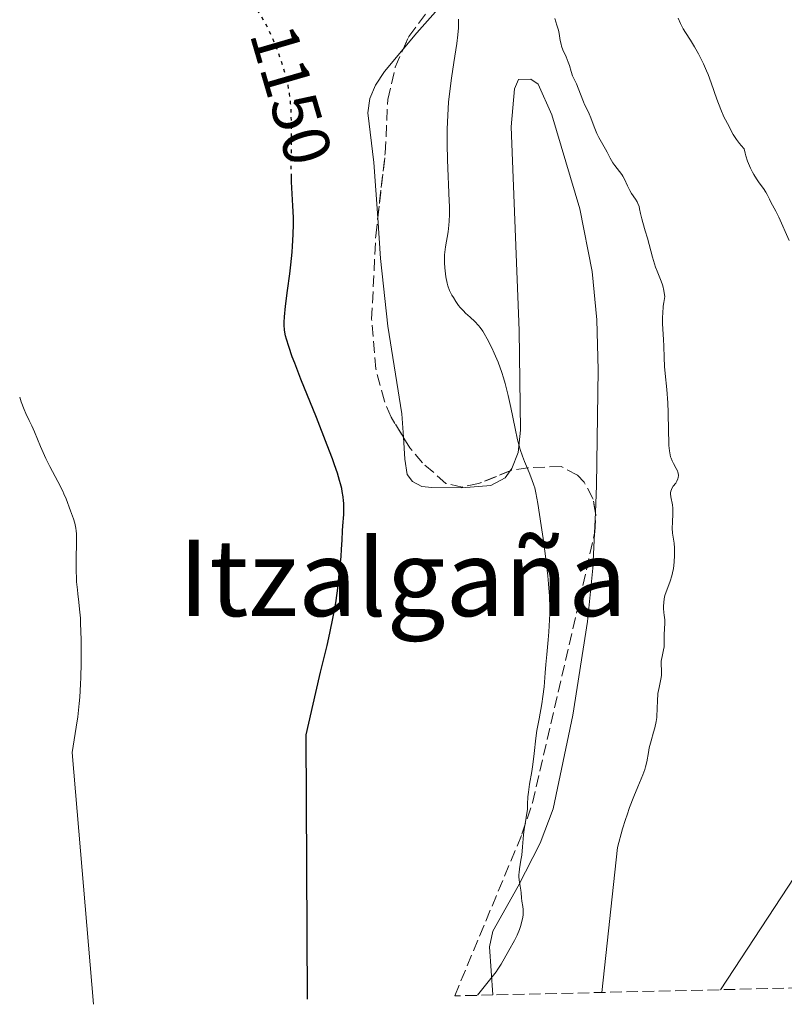
# Model space of a CAD drawing. Units: metres. Extents: x 658190 to 661647, y 4748760 to 4751152.
# Drawn here: x 658242 to 658356, y 4748760 to 4748908 of the extents above; entities that cross this region are included whole.
import ezdxf
from ezdxf.enums import TextEntityAlignment as Align

# ---------------------------------------------------------------- set-up
doc = ezdxf.new("R2010")
doc.units = ezdxf.units.M
doc.header["$MEASUREMENT"] = 0
doc.linetypes.add('DGN Style 3', pattern=[2.435890702152634, 1.739921930109024, -0.6959687720436097])
doc.linetypes.add('DGN Style 5', pattern=[1.217945351076317, 0.5219765790327072, -0.6959687720436097])
for name, color, linetype, lineweight in [('Cota de curva de nivel directora', 7, 'Continuous', 0), ('Curva de nivel directora', 30, 'Continuous', 30), ('Curva de nivel directora no vista', 30, 'DGN Style 5', 30), ('Curva de nivel intermedia', 30, 'Continuous', 0), ('Línea de cambio de uso (parcela vista)', 92, 'Continuous', 0), ('Texto de rotulación de espacio menor sin especificar', 7, 'Continuous', 0), ('Zona arbolada', 92, 'DGN Style 3', 0)]:
    doc.layers.add(name, color=color, linetype=linetype, lineweight=lineweight)
doc.styles.add('Style-Arial', font='arial.ttf')

msp = doc.modelspace()

# ---------------------------------------------------------------- linework, layer by layer
at = {"layer": 'Curva de nivel directora', "color": 30, "linetype": 'Continuous', "lineweight": 30, "elevation": 1150, "flags": 128}
msp.add_lwpolyline([(658284.8799999988, 4748760.550000001), (658284.6699999988, 4748800.29), (658286.1199999994, 4748806.610000002), (658286.8599999992, 4748809.66), (658287.8400000005, 4748813.680000001), (658288.2599999984, 4748815.540000001), (658288.7599999991, 4748818.000000002), (658289.0199999984, 4748819.49), (658289.1700000004, 4748820.440000001), (658289.4199999986, 4748822.310000001), (658289.6599999999, 4748824.430000001), (658289.9199999992, 4748827.060000001), (658289.9999999997, 4748828.170000002), (658290.0699999989, 4748829.49), (658290.1299999993, 4748830.920000001), (658290.1799999987, 4748831.640000001), (658290.3300000004, 4748833.33), (658290.3599999995, 4748834.32), (658290.3399999995, 4748835.04), (658290.3099999981, 4748835.410000001), (658290.25, 4748836.000000002), (658290.1099999992, 4748836.830000001), (658290.0199999998, 4748837.270000001), (658289.85, 4748837.980000001), (658289.709999999, 4748838.480000001), (658289.3800000005, 4748839.560000002), (658288.9600000003, 4748840.789999999), (658288.6399999985, 4748841.699999999), (658287.8600000006, 4748843.76), (658286.2200000001, 4748847.920000002), (658283.9099999988, 4748853.670000001), (658282.9700000001, 4748856.060000002), (658282.6100000001, 4748857.039999999), (658282.0699999993, 4748858.57), (658281.7400000007, 4748859.660000001), (658281.6, 4748860.199999999), (658281.459999999, 4748861.04), (658281.3899999997, 4748861.810000001), (658281.3899999997, 4748862.230000001), (658281.4199999988, 4748863.010000002), (658281.5799999997, 4748864.650000002), (658281.8999999993, 4748867.01), (658282.2399999991, 4748869.510000002), (658282.3899999988, 4748870.820000002), (658282.5900000001, 4748872.730000002), (658282.6599999993, 4748873.65), (658282.7499999988, 4748875.380000001), (658282.78, 4748876.960000001), (658282.7699999989, 4748877.940000001), (658282.7099999986, 4748879.720000002), (658282.5099999995, 4748883.310000001), (658282.4899999994, 4748883.970000001)], dxfattribs=at)
at = {"layer": 'Curva de nivel directora no vista', "color": 30, "linetype": 'DGN Style 5', "lineweight": 30, "elevation": 1150, "flags": 128}
msp.add_lwpolyline([(658282.4899999994, 4748883.970000001), (658282.4499999993, 4748885.500000002), (658282.4699999993, 4748888.28), (658282.4800000006, 4748890.989999999), (658282.4699999993, 4748892.320000002), (658282.4200000003, 4748894.189999999), (658282.3599999998, 4748895.03), (658282.3199999996, 4748895.550000001), (658282.199999999, 4748896.520000001), (658281.9699999986, 4748897.84), (658281.7899999998, 4748898.650000001), (658281.649999999, 4748899.180000001), (658281.3499999995, 4748900.210000002), (658280.7599999994, 4748901.99), (658280.3300000003, 4748903.160000003), (658279.729999999, 4748904.660000003), (658279.4299999995, 4748905.359999999), (658278.8099999981, 4748906.650000001), (658278.4799999995, 4748907.29), (658277.8899999994, 4748908.27), (658277.3599999996, 4748909.060000001)], dxfattribs=at)
at = {"layer": 'Curva de nivel intermedia', "color": 30, "linetype": 'Continuous', "lineweight": 0, "flags": 128}
for points, elevation in [([(658305.4600000004, 4748872.34), (658305.4900000016, 4748872.739999999), (658305.5900000001, 4748873.529999998), (658306.0000000013, 4748875.81), (658306.1300000009, 4748876.82), (658306.1700000013, 4748877.380000002), (658306.2100000014, 4748878.380000001), (658306.2000000002, 4748879.640000002), (658306.1800000002, 4748880.41), (658305.9100000019, 4748886.619999999), (658305.8600000005, 4748888.939999999), (658305.8499999993, 4748890.079999999), (658305.8600000005, 4748891.189999998), (658305.940000001, 4748893.300000001), (658306.0800000017, 4748895.279999998), (658306.2000000002, 4748896.529999998), (658306.4900000008, 4748898.869999998), (658306.8500000007, 4748901.249999999), (658307.2999999999, 4748904.080000001), (658307.4600000009, 4748905.369999998), (658307.5400000013, 4748906.439999999), (658307.5599999992, 4748906.959999999), (658307.5599999992, 4748907.720000001)], 1145), ([(658338.2500000005, 4748861.16), (658338.2100000002, 4748862.05), (658338.2000000014, 4748863.009999999), (658338.2200000014, 4748863.53), (658338.2999999997, 4748864.619999998), (658338.3700000012, 4748865.199999999), (658338.520000001, 4748866.109999999), (658338.4600000007, 4748866.659999999), (658338.4000000004, 4748867.01), (658338.2400000015, 4748867.679999999), (658338.140000001, 4748868), (658337.9100000008, 4748868.630000001), (658337.4000000011, 4748869.869999999), (658337.1500000008, 4748870.499999999), (658336.980000001, 4748870.989999998), (658336.6700000003, 4748871.99), (658335.9300000004, 4748874.84), (658335.5999999996, 4748875.96), (658335.2100000007, 4748877.180000001), (658335.0600000009, 4748877.739999999), (658334.8900000011, 4748878.550000001), (658334.7500000002, 4748879.239999998), (658334.6699999997, 4748879.580000001), (658334.4999999999, 4748880.059999999), (658334.3900000004, 4748880.279999998), (658334.130000001, 4748880.720000001), (658333.5499999999, 4748881.57), (658333.2700000005, 4748882.010000001), (658332.9199999997, 4748882.71), (658332.4800000016, 4748883.689999999), (658332.2200000001, 4748884.17), (658332.0700000002, 4748884.399999999), (658331.7400000016, 4748884.859999998), (658331.050000001, 4748885.740000002), (658330.7400000002, 4748886.17), (658330.3400000002, 4748886.839999998), (658329.890000001, 4748887.75), (658329.6500000019, 4748888.220000001), (658329.2400000005, 4748888.929999998), (658328.6300000002, 4748889.980000001), (658328.3300000008, 4748890.58), (658327.9100000006, 4748891.579999999), (658327.4099999999, 4748892.92), (658327.1900000009, 4748893.499999999), (658326.8800000001, 4748894.179999999), (658326.5000000001, 4748894.92), (658326.3200000013, 4748895.300000001), (658325.5400000013, 4748897.369999998), (658325.2500000007, 4748898.01), (658324.8600000017, 4748898.81), (658324.6900000018, 4748899.220000002), (658324.4800000017, 4748899.859999998), (658324.2100000014, 4748900.789999999), (658324.0400000014, 4748901.289999999), (658323.7100000007, 4748902.069999999), (658323.2400000013, 4748903.15), (658323.04, 4748903.699999998), (658322.9599999996, 4748903.980000001), (658322.8400000011, 4748904.519999999), (658322.6600000003, 4748905.58), (658322.5599999997, 4748906.079999999), (658322.3400000005, 4748906.820000002), (658322.0099999997, 4748907.810000001)], 1140), ([(658352.3099999998, 4748883.759999998), (658351.9100000019, 4748884.399999999), (658351.7000000018, 4748884.769999999), (658351.3900000011, 4748885.380000001), (658351.1000000006, 4748886.05), (658350.9500000008, 4748886.420000001), (658350.7000000004, 4748887.199999998), (658350.5900000009, 4748887.619999998), (658350.4400000012, 4748888.279999998), (658350.0000000009, 4748888.759999999), (658349.7400000016, 4748889.069999999), (658349.3000000013, 4748889.639999999), (658348.8099999995, 4748890.390000001), (658348.5599999991, 4748890.84), (658348.1800000013, 4748891.600000001), (658347.4000000014, 4748893.09), (658346.9299999997, 4748894.17), (658346.3600000021, 4748895.73), (658345.4900000002, 4748898.189999999), (658345.030000002, 4748899.4), (658344.7999999997, 4748899.970000001), (658344.3400000014, 4748901.01), (658343.8899999999, 4748901.949999998), (658343.5999999993, 4748902.529999999), (658343.0100000014, 4748903.56), (658342.380000001, 4748904.57), (658341.6200000012, 4748905.75), (658341.3100000005, 4748906.289999999), (658340.9100000004, 4748907.100000001), (658340.5400000016, 4748907.880000001)], 1135), ([(658357.1900000013, 4748874.509999999), (658355.6500000014, 4748878.000000001), (658355.1999999998, 4748878.899999999), (658354.7000000014, 4748879.789999999), (658354.5000000002, 4748880.17), (658354.240000001, 4748880.720000001), (658353.9100000003, 4748881.409999999), (658353.7200000002, 4748881.749999999), (658353.3600000005, 4748882.279999998), (658352.7099999998, 4748883.159999999), (658352.3099999998, 4748883.759999998)], 1135), ([(658310.4300000014, 4748761.149999999), (658313.2000000009, 4748764.679999999), (658313.4700000013, 4748765.07), (658313.9500000018, 4748765.850000001), (658315.1000000008, 4748767.890000001), (658315.9900000005, 4748769.359999999), (658316.3900000004, 4748770.16), (658316.7300000002, 4748771.019999998), (658316.8799999999, 4748771.489999999), (658317.0800000011, 4748772.209999999), (658317.2199999997, 4748772.9), (658317.2700000011, 4748773.220000001), (658317.2900000013, 4748773.52), (658317.28, 4748774.039999999), (658317.2199999997, 4748774.5), (658317.07, 4748775.279999998), (658317.0099999995, 4748775.810000001), (658316.9500000015, 4748776.55), (658316.9, 4748776.960000001), (658316.6699999998, 4748778.449999998), (658316.6299999997, 4748779.009999999), (658316.6299999997, 4748779.289999999), (658316.6500000019, 4748779.569999999), (658316.7200000013, 4748780.16), (658316.9400000003, 4748781.449999999), (658317.0499999998, 4748782.199999998), (658317.1900000006, 4748783.460000001), (658317.3400000003, 4748785.24), (658317.4299999998, 4748786.079999999), (658317.5999999996, 4748787.21), (658317.820000001, 4748788.48), (658317.9000000014, 4748789.039999999), (658317.9400000017, 4748789.840000001), (658317.9900000008, 4748790.969999999), (658318.0500000013, 4748791.640000001), (658318.2400000012, 4748792.849999999), (658318.5700000019, 4748794.779999998), (658318.7300000007, 4748795.830000001), (658318.9299999997, 4748797.480000001), (658319.1799999999, 4748799.779999998), (658319.3400000009, 4748800.939999999), (658319.6500000015, 4748802.689999999), (658320.0700000017, 4748804.939999999), (658320.2400000016, 4748805.999999999), (658320.4100000015, 4748807.480000001), (658320.5700000002, 4748809.590000001), (658320.6700000009, 4748810.849999999), (658320.8200000006, 4748812.319999999), (658321.0399999997, 4748814.539999999), (658321.1300000013, 4748815.710000001), (658321.2400000008, 4748817.519999999), (658321.2600000009, 4748818.429999999), (658321.2699999998, 4748819.329999999), (658321.2100000017, 4748821.109999998), (658321.0900000011, 4748822.92), (658320.9700000003, 4748824.140000001), (658320.6700000009, 4748826.699999998), (658320.2599999995, 4748829.74), (658319.9800000001, 4748831.71), (658319.4600000017, 4748835.020000001), (658319.170000001, 4748836.599999998), (658319.0000000012, 4748837.34), (658318.8800000005, 4748837.77), (658318.5899999999, 4748838.59), (658318.1500000019, 4748839.67), (658317.4900000001, 4748841.300000001), (658317.1799999995, 4748842.099999999), (658316.8200000018, 4748843.119999998), (658316.6699999998, 4748843.65), (658316.4300000007, 4748844.539999997), (658316.0599999997, 4748846.259999999), (658315.4100000014, 4748849.429999998), (658315.0100000014, 4748851.220000001), (658314.5599999998, 4748853.009999999), (658314.3099999995, 4748853.869999999), (658314.0500000003, 4748854.689999999), (658313.4900000015, 4748856.220000001), (658312.9200000014, 4748857.58), (658312.5400000014, 4748858.390000002), (658311.8399999996, 4748859.739999999), (658311.3900000004, 4748860.52), (658311.1900000013, 4748860.859999998), (658310.8000000003, 4748861.42), (658310.540000001, 4748861.749999999), (658310, 4748862.33), (658309.2900000014, 4748862.989999999), (658308.620000001, 4748863.600000001), (658308.2900000003, 4748863.930000001), (658307.8000000007, 4748864.46), (658307.5800000017, 4748864.739999999), (658307.1600000013, 4748865.329999999), (658306.7900000003, 4748865.92), (658306.5800000002, 4748866.310000001), (658306.2300000016, 4748867.01), (658305.9700000001, 4748867.67), (658305.8499999993, 4748868.080000001), (658305.6799999995, 4748869.029999998), (658305.5200000008, 4748870.369999999), (658305.4600000004, 4748871.140000001), (658305.4500000015, 4748871.939999999), (658305.4600000004, 4748872.34)], 1145), ([(658329.0999999996, 4748761.579999999), (658331.4400000023, 4748783.329999999), (658332.1999999998, 4748786.140000002), (658332.6200000001, 4748787.529999999), (658332.8600000015, 4748788.26), (658333.2400000015, 4748789.369999999), (658333.8600000006, 4748790.989999999), (658334.490000001, 4748792.470000002), (658335.2400000021, 4748794.239999999), (658335.5300000003, 4748795.050000001), (658335.650000001, 4748795.439999999), (658335.8200000009, 4748796.199999999), (658336.0700000012, 4748797.63), (658336.2000000009, 4748798.32), (658336.4600000001, 4748799.34), (658336.8500000013, 4748800.67), (658337.03, 4748801.31), (658337.2300000013, 4748802.25), (658337.3200000006, 4748802.850000001), (658337.360000001, 4748803.24), (658337.41, 4748804), (658337.4300000002, 4748805.619999998), (658337.4700000006, 4748806.180000001), (658337.5000000016, 4748806.470000001), (658337.6800000005, 4748807.390000002), (658337.940000002, 4748808.609999999), (658338.0300000014, 4748809.180000001), (658338.0500000016, 4748809.449999999), (658338.0500000016, 4748809.939999999), (658338.0000000001, 4748810.869999999), (658338.0100000014, 4748811.32), (658338.0400000004, 4748811.56), (658338.1299999999, 4748812.05), (658338.350000001, 4748813.02), (658338.4200000004, 4748813.489999998), (658338.4500000017, 4748813.71), (658338.4600000007, 4748814.139999999), (658338.4299999994, 4748814.959999999), (658338.4200000004, 4748815.349999999), (658338.5600000012, 4748817.05), (658338.5299999999, 4748817.539999999), (658338.4299999994, 4748818.23), (658338.3900000014, 4748818.63), (658338.350000001, 4748819.249999999), (658338.350000001, 4748819.59), (658338.3700000012, 4748820.13), (658338.4400000006, 4748820.67), (658338.4900000019, 4748820.939999999), (658338.5600000012, 4748821.199999998), (658338.730000001, 4748821.73), (658339.1400000001, 4748822.800000001), (658339.3400000012, 4748823.359999999), (658339.5900000016, 4748824.159999999), (658339.6900000023, 4748824.58), (658339.8300000008, 4748825.220000001), (658339.9600000004, 4748826.210000001), (658340.0099999995, 4748827.220000001), (658340.0099999995, 4748827.87), (658339.9900000016, 4748828.279999999), (658339.9200000003, 4748829.060000001), (658339.6900000023, 4748830.539999999), (658339.640000001, 4748831.31), (658339.6699999998, 4748832.199999999), (658339.7400000015, 4748833.449999999), (658339.7500000002, 4748834.039999999), (658339.7400000015, 4748834.31), (658339.680000001, 4748834.810000001), (658339.4599999997, 4748836.02), (658339.4100000006, 4748836.439999999), (658339.4100000006, 4748836.619999998), (658339.4400000018, 4748836.88), (658339.52, 4748837.13), (658339.5800000004, 4748837.239999999), (658339.8100000008, 4748837.589999998), (658340.1799999995, 4748838.08), (658340.3499999995, 4748838.34), (658340.5100000004, 4748838.710000001), (658340.5500000005, 4748838.909999999), (658340.5800000018, 4748839.229999999), (658340.5400000016, 4748839.56), (658340.5000000013, 4748839.73), (658340.4299999998, 4748839.899999999), (658340.2599999999, 4748840.26), (658339.8399999997, 4748841.02), (658339.6299999997, 4748841.42), (658339.4800000021, 4748841.789999999), (658339.4100000006, 4748841.989999999), (658339.3300000001, 4748842.32), (658339.2300000017, 4748842.92), (658339.1600000003, 4748843.689999999), (658339.1300000012, 4748844.16), (658339.0900000009, 4748845.900000001), (658339.0400000017, 4748848.680000001), (658338.9800000014, 4748850.11), (658338.8200000006, 4748852.140000001), (658338.5700000002, 4748854.52), (658338.4800000007, 4748855.56), (658338.4299999994, 4748856.909999999), (658338.4000000004, 4748858.640000001), (658338.36, 4748859.619999998), (658338.2500000005, 4748861.16)], 1140), ([(658252.7800000017, 4748759.8), (658249.5800000009, 4748797.63), (658250.170000001, 4748801.430000001), (658250.39, 4748802.960000001), (658250.6200000002, 4748804.99), (658250.7099999996, 4748805.939999999), (658250.8200000013, 4748807.859999998), (658250.8700000006, 4748808.88), (658250.9100000008, 4748811.01), (658250.9199999997, 4748813.16), (658250.9100000008, 4748814.539999999), (658250.8300000003, 4748817.009999999), (658250.79, 4748817.789999999), (658250.6800000007, 4748819.119999999), (658250.570000001, 4748820.21), (658250.4100000003, 4748821.449999998), (658250.3400000008, 4748822.039999999), (658250.2300000013, 4748823.240000002), (658250.1900000012, 4748823.86), (658250.1500000008, 4748824.819999998), (658250.1399999997, 4748826.34), (658250.2300000013, 4748829.48), (658250.2000000001, 4748830.439999998), (658250.170000001, 4748830.880000001), (658250.1100000006, 4748831.300000001), (658249.9500000019, 4748832.05), (658249.7400000019, 4748832.710000001), (658249.3000000014, 4748833.889999999), (658248.6500000011, 4748835.710000001), (658248.3300000014, 4748836.449999998), (658248.1400000014, 4748836.869999998), (658247.3900000004, 4748838.33), (658246.2000000012, 4748840.579999999), (658245.6, 4748841.779999999), (658244.7999999998, 4748843.569999999), (658243.8900000001, 4748845.749999999), (658243.480000001, 4748846.67), (658243.100000001, 4748847.460000001), (658242.6000000003, 4748848.51), (658242.3400000011, 4748849.12), (658241.9099999998, 4748850.269999999), (658241.6799999995, 4748850.99)], 1155), ([(658346.9000000006, 4748761.99), (658360.0700000003, 4748782.050000001)], 1135)]:
    msp.add_lwpolyline(points, dxfattribs=dict(at, elevation=elevation))
at = {"layer": 'Línea de cambio de uso (parcela vista)', "color": 92, "linetype": 'Continuous', "lineweight": 0, "extrusion": (0.005405721483067521, 0.1197581147995273, 0.9927883823428388), "elevation": 573405.5654214261, "flags": 128}
msp.add_lwpolyline([(-443520.4972943703, -4739125.86814511), (-443520.4972943703, -4739122.734179281)], dxfattribs=at)
at = {"layer": 'Línea de cambio de uso (parcela vista)', "color": 92, "linetype": 'Continuous', "lineweight": 0}
for points in [[(658313.7152000006, 4748924.0931, 1142.362399999998), (658313.6600000003, 4748923.83, 1142.389999999999), (658312.0300000003, 4748918.869999999, 1143.130000000005), (658309.3200000003, 4748914.730000001, 1143.970000000001), (658301.3200000003, 4748905.689999999, 1146.320000000007), (658299.2697999999, 4748903.233999999, 1146.823000000004)], [(658299.2697999999, 4748903.233999999, 1146.823000000004), (658296.4699999997, 4748899.880000001, 1147.509999999995), (658295.1100000005, 4748897.83, 1147.770000000004), (658294.2300000006, 4748895.83, 1147.990000000005), (658293.9600000001, 4748893.66, 1148.229999999996), (658294.8600000005, 4748886.220000001, 1148.270000000004), (658295.4411000004, 4748877.912000001, 1148.108900000007)], [(658315.3272000002, 4748839.9121, 1145.695099999997), (658315.5899999999, 4748840.26, 1145.600000000006), (658316.5099999999, 4748842.65, 1145.210000000006), (658316.8799999999, 4748846, 1144.889999999999), (658316.6600000003, 4748861, 1144.529999999999), (658315.4699999997, 4748891.560000001, 1142.979999999996), (658315.9900000002, 4748897.289999999, 1142.979999999996), (658316.5700000003, 4748898.689999999, 1142.509999999995), (658318.4400000004, 4748898.720000001, 1142.270000000004), (658319.5300000003, 4748897.970000001, 1142.029999999999), (658321.5700000003, 4748893.380000001, 1141.75), (658325.7699999996, 4748879.230000001, 1142.199999999997), (658327.6100000005, 4748869.83, 1142.509999999995), (658328.3399999999, 4748862.58, 1142.740000000005), (658328.5099999999, 4748855.09, 1143.080000000002), (658328.2999999998, 4748837.699999999, 1143.220000000001), (658328.1178000001, 4748833.662000001, 1143.708100000004)], [(658295.4411000004, 4748877.912000001, 1148.108900000007), (658295.8700000001, 4748871.779999999, 1147.990000000005), (658296.9299999997, 4748861.65, 1147.960000000006), (658299.0700000003, 4748848.470000001, 1148.470000000001), (658299.2876000004, 4748844.951500001, 1148.837899999999)], [(658299.2876000004, 4748844.951500001, 1148.837899999999), (658299.4900000002, 4748841.680000001, 1149.179999999993), (658299.8399999999, 4748839.369999999, 1148.699999999997), (658300.6299999999, 4748838.300000001, 1148.699999999997), (658302.04, 4748837.550000001, 1148.470000000001), (658303.5700000003, 4748837.430000001, 1148.229999999996), (658308.0700000003, 4748837.350000001, 1147.270000000004), (658312.3899999997, 4748837.730000001, 1146.559999999998), (658314.54, 4748838.869999999, 1145.979999999996), (658315.3272000002, 4748839.9121, 1145.695099999997)], [(658327.9775, 4748830.5538, 1144.083799999993), (658327.7400000002, 4748825.289999999, 1144.720000000001), (658326.9500000002, 4748817.279999999, 1144.899999999994), (658324.7100000001, 4748803.199999999, 1144.559999999998), (658321.7800000003, 4748789.15, 1144.119999999995), (658319.8399999999, 4748783.980000001, 1144.309999999998), (658316.5199999996, 4748777.539999999, 1144.889999999999), (658312.7300000006, 4748770.77, 1144.759999999995), (658312.2000000002, 4748768.42, 1144.979999999996), (658312.7300000006, 4748761.199999999, 1146.669999999998)]]:
    msp.add_polyline3d(points, dxfattribs=at)
at = {"layer": 'Zona arbolada', "color": 92, "linetype": 'DGN Style 3', "lineweight": 0}
for points in [[(658299.2697999999, 4748903.233999999, 1152.021699999998), (658300.1200000001, 4748905.15, 1151.860000000001), (658309.4699999997, 4748917.66, 1151.830000000002), (658313.6200000001, 4748923.92, 1151.830000000002), (658313.7152000006, 4748924.0931, 1151.828200000004)], [(658402.6900000004, 4748763.289999999, 1120.110000000001), (658312.7300000006, 4748761.199999999, 1146.669999999998), (658306.9956, 4748761.0601, 1156.600300000006), (658306.9900000002, 4748761.060000001, 1156.610000000001), (658317.0899999999, 4748785.350000001, 1155.660000000003), (658318.6699999999, 4748790.07, 1155.419999999998), (658325.7000000002, 4748820.300000001, 1152.970000000001), (658328.0099999999, 4748830.699999999, 1152.800000000003), (658328.1900000004, 4748833.25, 1152.800000000003), (658327.75, 4748835.76, 1152.800000000003), (658326.4199999999, 4748838.189999999, 1152.800000000003), (658325.4199999999, 4748839.27, 1152.800000000003), (658322.9600000001, 4748840.57, 1152.800000000003), (658317.9900000002, 4748840.380000001, 1152.800000000003), (658315.5199999996, 4748839.99, 1152.960000000006), (658310.5700000003, 4748837.99, 1153.869999999995), (658308.1200000001, 4748837.480000001, 1154.350000000006), (658305.6699999999, 4748838.029999999, 1154.660000000003), (658302.1600000003, 4748841.100000001, 1154.679999999993), (658300.2699999996, 4748843.350000001, 1154.610000000001), (658297.4299999997, 4748847.980000001, 1154.369999999995), (658296.4299999997, 4748850.359999999, 1154.210000000006), (658295.1399999997, 4748855.210000001, 1153.850000000006), (658294.5199999996, 4748862.66, 1153.289999999994), (658295.1299999999, 4748875.210000001, 1152.800000000003), (658296.5599999997, 4748887.630000001, 1152.800000000003), (658296.9400000004, 4748895.66, 1152.710000000006), (658298.0700000003, 4748900.529999999, 1152.25), (658300.1200000001, 4748905.15, 1151.860000000001), (658309.4699999997, 4748917.66, 1151.830000000002)], [(658295.4411000004, 4748877.912000001, 1152.800000000003), (658296.5599999997, 4748887.630000001, 1152.800000000003), (658296.9400000004, 4748895.66, 1152.710000000006), (658298.0700000003, 4748900.529999999, 1152.25), (658299.2697999999, 4748903.233999999, 1152.021699999998)], [(658299.2876000004, 4748844.951500001, 1154.527000000002), (658297.4299999997, 4748847.980000001, 1154.369999999995), (658296.4299999997, 4748850.359999999, 1154.210000000006), (658295.1399999997, 4748855.210000001, 1153.850000000006), (658294.5199999996, 4748862.66, 1153.289999999994), (658295.1299999999, 4748875.210000001, 1152.800000000003), (658295.4411000004, 4748877.912000001, 1152.800000000003)], [(658315.3272000002, 4748839.9121, 1152.9954), (658310.5700000003, 4748837.99, 1153.869999999995), (658308.1200000001, 4748837.480000001, 1154.350000000006), (658305.6699999999, 4748838.029999999, 1154.660000000003), (658302.1600000003, 4748841.100000001, 1154.679999999993), (658300.2699999996, 4748843.350000001, 1154.610000000001), (658299.2876000004, 4748844.951500001, 1154.527000000002)], [(658328.1178000001, 4748833.662000001, 1152.800000000003), (658327.75, 4748835.76, 1152.800000000003), (658326.4199999999, 4748838.189999999, 1152.800000000003), (658325.4199999999, 4748839.27, 1152.800000000003), (658322.9600000001, 4748840.57, 1152.800000000003), (658317.9900000002, 4748840.380000001, 1152.800000000003), (658315.5199999996, 4748839.99, 1152.960000000006), (658315.3272000002, 4748839.9121, 1152.9954)], [(658327.9775, 4748830.5538, 1152.802400000001), (658328.0099999999, 4748830.699999999, 1152.800000000003), (658328.1900000004, 4748833.25, 1152.800000000003), (658328.1178000001, 4748833.662000001, 1152.800000000003)], [(658306.9900000002, 4748761.060000001, 1156.610000000001), (658317.0899999999, 4748785.350000001, 1155.660000000003), (658318.6699999999, 4748790.07, 1155.419999999998), (658325.7000000002, 4748820.300000001, 1152.970000000001), (658327.9775, 4748830.5538, 1152.802400000001)]]:
    msp.add_polyline3d(points, dxfattribs=at)

# ---------------------------------------------------------------- texts
at = {"layer": 'Cota de curva de nivel directora', "color": 7, "linetype": 'Continuous', "lineweight": 0, "style": 'Style-Arial'}
msp.add_text('1150', height=7.000000000000002, rotation=286.23884, dxfattribs=at).set_placement((658282.4715494846, 4748896.339382015, 1150), align=Align.MIDDLE_CENTER)
at = {"layer": 'Texto de rotulación de espacio menor sin especificar', "color": 7, "linetype": 'Continuous', "lineweight": 0, "style": 'Style-Arial'}
msp.add_text('Itzalgaña', height=11.5, dxfattribs=at).set_placement((658299.1760560396, 4748823.839980002, 1148.427200000006), align=Align.MIDDLE_CENTER)

doc.saveas('drawing.dxf')
